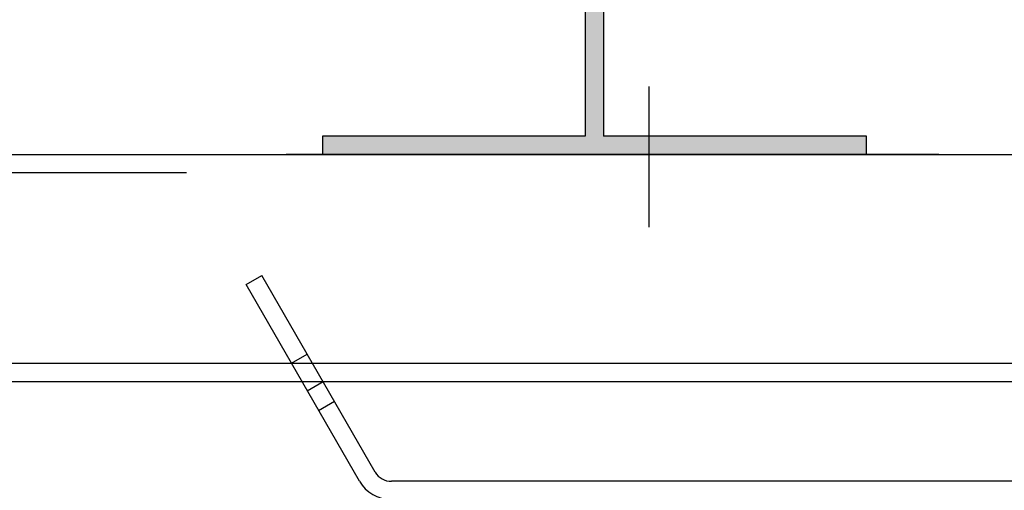
# Model space of a CAD drawing. Units: metres. Extents: x -3.5 to 19, y -4 to -2.5.
# Drawn here: x 15.7 to 15.8, y -3.3 to -3.2 of the extents above; entities that cross this region are included whole.
import ezdxf

# ---------------------------------------------------------------- set-up
doc = ezdxf.new("R2010")
doc.units = ezdxf.units.M
doc.linetypes.add('AUSGEZOGEN', pattern=[0])
doc.linetypes.add('VERDECKT2_S2', pattern=[0.015, 0.01, -0.005])
doc.layers.add('XR$19$TB_518_1', color=7, linetype='AUSGEZOGEN')

msp = doc.modelspace()

# ---------------------------------------------------------------- hatches: boundary and pattern name
at = {"layer": 'XR$19$TB_518_1', "linetype": 'AUSGEZOGEN', "lineweight": -3, "transparency": 33554687}
msp.add_hatch(color=250, dxfattribs=at).paths.add_polyline_path([(15.71636790498272, -3.234617528400504), (15.7763679049827, -3.234617528400504), (15.7763679049827, -3.232617528400504), (15.74736790498272, -3.232617528400504), (15.74736790498272, -3.182617528400504), (15.74536790498272, -3.182617528400504), (15.74536790498272, -3.232617528400504), (15.71636790498272, -3.232617528400504)])

# ---------------------------------------------------------------- linework, layer by layer
at = {"layer": 'XR$19$TB_518_1', "color": 7, "linetype": 'AUSGEZOGEN', "lineweight": -3, "transparency": 33554687}
for p, q in [((15.74536790498272, -3.182617528400504), (15.74536790498272, -3.232617528400504)), ((15.74736790498272, -3.182617528400504), (15.74736790498272, -3.232617528400504)), ((15.75236790498272, -3.227117528400504), (15.75236790498272, -3.242617528400504)), ((15.71636790498272, -3.232617528400504), (15.71636790498272, -3.234617528400504)), ((15.74536790498272, -3.232617528400504), (15.71636790498272, -3.232617528400504)), ((15.7763679049827, -3.232617528400504), (15.74736790498272, -3.232617528400504)), ((15.7763679049827, -3.234617528400504), (15.7763679049827, -3.232617528400504)), ((15.60136790498272, -3.234616916469964), (15.93532080826817, -3.234616916469964)), ((15.70850906956185, -3.234617528400504), (15.78850906956185, -3.234617528400504)), ((15.7183589135246, -3.234615879966514), (15.71235711523298, -3.234615879966514)), ((15.71636790498272, -3.234617528400504), (15.7763679049827, -3.234617528400504)), ((15.72336041210095, -3.234615879966514), (15.7183589135246, -3.234615879966514)), ((15.72936221039258, -3.234615879966514), (15.72336041210095, -3.234615879966514)), ((15.76737359957286, -3.234615879966514), (15.72936221039258, -3.234615879966514)), ((15.77337539786448, -3.234615879966514), (15.76737359957286, -3.234615879966514)), ((15.77837689644083, -3.234615879966514), (15.77337539786448, -3.234615879966514)), ((15.78437869473245, -3.234615879966514), (15.77837689644083, -3.234615879966514)), ((15.70795578379725, -3.248956712432119), (15.70968783460482, -3.247956712432119)), ((15.7221934169718, -3.269617016469963), (15.70968783460482, -3.247956712432119)), ((15.72046133729672, -3.270616966469963), (15.70795578379725, -3.248956712432119)), ((15.71295578379726, -3.257616966469964), (15.71468783460483, -3.256616966469964)), ((15.60136790498272, -3.257616916469964), (15.93229936054699, -3.257616916469964)), ((15.60136790498272, -3.259616916469964), (15.93203662596254, -3.259616916469964)), ((15.71470578379726, -3.260648055383209), (15.71643783460483, -3.259648055383209)), ((15.71595578379726, -3.26281311889267), (15.71768783460483, -3.26181311889267)), ((15.72219504294069, -3.26961704146996), (15.72219383441068, -3.269617739215089)), ((15.85273919340591, -3.270615879966512), (15.72399288233392, -3.270615879966512))]:
    msp.add_line(p, q, dxfattribs=at)
at = {"layer": 'XR$19$TB_518_1', "color": 7, "linetype": 'VERDECKT2_S2', "lineweight": -3, "transparency": 33554687}
msp.add_line((15.60136790498272, -3.236616916469964), (15.93505807368372, -3.236616916469964), dxfattribs=at)
at = {"layer": 'XR$19$TB_518_1', "color": 7, "linetype": 'VERDECKT2_S2', "lineweight": 13, "transparency": 33554687}
for p, q in [((15.7152651560065, -3.257616916469964), (15.7129558703998, -3.257616916469964)), ((15.71411045546812, -3.259616916469964), (15.71643783460483, -3.259616916469964))]:
    msp.add_line(p, q, dxfattribs=at)
at = {"layer": 'XR$19$TB_518_1', "color": 255, "linetype": 'AUSGEZOGEN', "lineweight": -3, "transparency": 33554687}
for centre, radius, start, end in [((15.72392546777937, -3.268617016469963), 0.002, 209.999999999967, 271.9316506283873), ((15.72392543891186, -3.268616966469963), 0.004, 210.000000000009, 270)]:
    msp.add_arc(centre, radius, start, end, dxfattribs=at)

doc.saveas('drawing.dxf')
